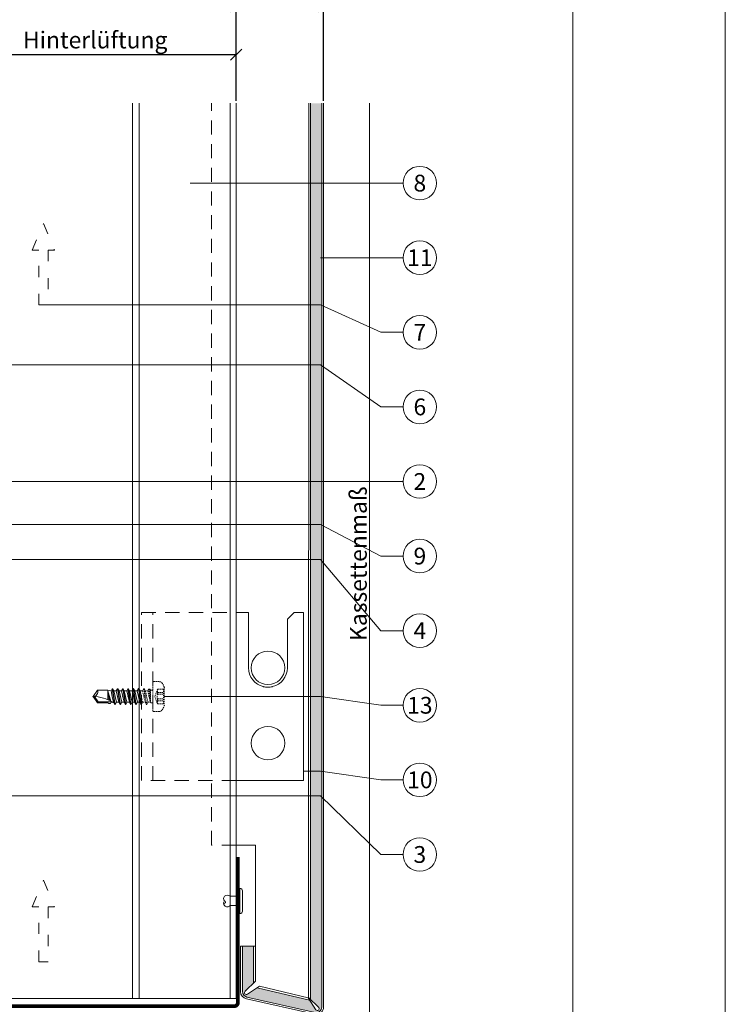
# Model space of a CAD drawing. Units: millimetres. Extents: x -1685 to 10873, y 4 to 6486.
# Drawn here: x 9442 to 9631, y 287 to 551 of the extents above; entities that cross this region are included whole.
import ezdxf

# ---------------------------------------------------------------- set-up
doc = ezdxf.new("R2010")
doc.units = ezdxf.units.MM
for name, pattern in [('ACAD_ISO03W100', [30, 12, -18]), ('AUSGEZOGEN', [0]), ('Long Dashed', [0.5291666507720947, 0.3174999952316284, -0.2116666555404663])]:
    doc.linetypes.add(name, pattern=pattern)
doc.layers.get('Defpoints').update_dxf_attribs({"lineweight": 5})
for name, color, linetype, lineweight in [('Bemassung', 3, 'Continuous', 5), ('Fassadenbekleidung', 251, 'Continuous', 13), ('Fassadenbekleidung_Schraffur', 251, 'Continuous', 5), ('Fassadenniet', 163, 'Continuous', 5), ('Fassadenschraube', 163, 'Continuous', 5), ('Hinterlüftung', 140, 'Continuous', 13), ('Legende', 251, 'Continuous', 5), ('Lochblech', 115, 'Continuous', 13), ('Profil-Y', 1, 'Continuous', 13), ('Systemhänger', 11, 'AUSGEZOGEN', 13)]:
    doc.layers.add(name, color=color, linetype=linetype, lineweight=lineweight)
doc.layers.add('Blattrahmen_innen', color=252, linetype='Continuous', lineweight=5, true_color=0x696969)
doc.layers.add('Text_DE', color=7, linetype='Continuous')
doc.styles.get("Standard").update_dxf_attribs({"font": 'arial.ttf'})
doc.styles.add('Text-H3', font='arial.ttf', dxfattribs={"height": 3})
doc.styles.add('Text-H5', font='arial.ttf', dxfattribs={"height": 5})
doc.dimstyles.new('ISO-25', dxfattribs={"dimtxt": 2.5, "dimasz": 3, "dimexe": 1.75, "dimexo": 0.625, "dimtad": 1, "dimtxsty": 'Standard', "dimblk": 'OBLIQUE', "dimcen": 2.5, "dimadec": 0, "dimazin": 0, "dimtfac": 1, "dimtmove": 0, "dimatfit": 3, "dimfxl": 1, "dimarcsym": 0})

# ---------------------------------------------------------------- blocks, each defined once
blk = doc.blocks.new('_Oblique')
at = {"color": 0, "linetype": 'ByBlock', "lineweight": -2}
blk.add_line((-0.5, -0.5), (0.5, 0.5), dxfattribs=at)
blk = doc.blocks.new('*D150')
at = {"layer": 'Bemassung', "color": 0, "lineweight": -2, "transparency": 16777216}
for p, q in [((9424.592975126938, 528.9039799117313), (9424.592975126938, 543.0529889479026)), ((9500.143824227322, 541.3029889479026), (9424.592975126938, 541.3029889479026)), ((9500.143824227322, 528.9039799117395), (9500.143824227322, 543.0529889479026))]:
    blk.add_line(p, q, dxfattribs=at)
at = {"layer": 'Defpoints', "color": 0, "transparency": 16777216}
for p in [(9424.592975126938, 541.3029889479026), (9424.592975126938, 528.2789799117313), (9500.143824227322, 528.2789799117395)]:
    blk.add_point(p, dxfattribs=at)
at = {"layer": 'Bemassung', "color": 0, "lineweight": -2, "transparency": 16777216, "xscale": 3, "yscale": 3, "zscale": 3, "rotation": 180}
blk.add_blockref('_Oblique', (9424.592975126938, 541.3029889479026), dxfattribs=at)
at = {"layer": 'Bemassung', "color": 0, "lineweight": -2, "transparency": 16777216, "xscale": 3, "yscale": 3, "zscale": 3}
blk.add_blockref('_Oblique', (9500.143824227322, 541.3029889479026), dxfattribs=at)
blk = doc.blocks.new('*D152')
at = {"layer": 'Bemassung', "color": 0, "lineweight": -2, "transparency": 16777216}
for p, q in [((9324.592975126952, 541.9279889479026), (9324.592975126952, 556.0769979840657)), ((9500.143824227322, 541.9279889479026), (9500.143824227322, 556.0769979840657)), ((9324.592975126952, 554.3269979840657), (9500.143824227322, 554.3269979840657))]:
    blk.add_line(p, q, dxfattribs=at)
at = {"layer": 'Defpoints', "color": 0, "transparency": 16777216}
for p in [(9500.143824227322, 554.3269979840657), (9324.592975126952, 541.3029889479026), (9500.143824227322, 541.3029889479026)]:
    blk.add_point(p, dxfattribs=at)
at = {"layer": 'Bemassung', "color": 0, "lineweight": -2, "transparency": 16777216, "xscale": 3, "yscale": 3, "zscale": 3, "rotation": 180}
blk.add_blockref('_Oblique', (9324.592975126952, 554.3269979840657), dxfattribs=at)
at = {"layer": 'Bemassung', "color": 0, "lineweight": -2, "transparency": 16777216, "xscale": 3, "yscale": 3, "zscale": 3}
blk.add_blockref('_Oblique', (9500.143824227322, 554.3269979840657), dxfattribs=at)
blk = doc.blocks.new('*D153')
at = {"layer": 'Bemassung', "color": 0, "lineweight": -2, "transparency": 16777216}
for p, q in [((9500.143824227322, 528.9039799117395), (9500.143824227322, 556.0769979840657)), ((9523.621656931477, 528.9039799117395), (9523.621656931477, 556.0769979840657)), ((9500.143824227322, 554.3269979840657), (9523.621656931477, 554.3269979840657))]:
    blk.add_line(p, q, dxfattribs=at)
at = {"layer": 'Defpoints', "color": 0, "transparency": 16777216}
for p in [(9523.621656931477, 554.3269979840657), (9500.143824227322, 528.2789799117395), (9523.621656931477, 528.2789799117395)]:
    blk.add_point(p, dxfattribs=at)
at = {"layer": 'Bemassung', "color": 0, "lineweight": -2, "transparency": 16777216, "xscale": 3, "yscale": 3, "zscale": 3, "rotation": 180}
blk.add_blockref('_Oblique', (9500.143824227322, 554.3269979840657), dxfattribs=at)
at = {"layer": 'Bemassung', "color": 0, "lineweight": -2, "transparency": 16777216, "xscale": 3, "yscale": 3, "zscale": 3}
blk.add_blockref('_Oblique', (9523.621656931477, 554.3269979840657), dxfattribs=at)
blk = doc.blocks.new('A$Ccc9b4792')
at = {"layer": 'Fassadenniet'}
blk.add_lwpolyline([(0.7500000000009095, 2.722499999998945), (0.7500000000009095, -2.722499999998945, -0.3844899953513657), (0, -3.374999999999091), (0, 3.374999999999091, -0.3844899953513656)], format="xyb", close=True, dxfattribs=at)
for points in [[(0, 1.25), (-2.600000000001273, 1.249999999999943, 0.4142135623730955), (-4.08280625000134, 1.249999999999943, 0.4095117181788694), (-4.082806250000431, -5.684341886080801e-14, -1.132371296384553), (-4.338722274635074, -0.632164062499271)], [(0, -1.25), (-2.600000000000364, -1.250000000000057, -0.4142135623730955), (-4.082806250000431, -1.250000000000057, -0.4095117181787265), (-4.082806250000431, -5.684341886080801e-14, -0.1330037182437186)]]:
    blk.add_lwpolyline(points, format="xyb", dxfattribs=at)
blk = doc.blocks.new('A$C976c88a2')
at = {"layer": 'Profil-Y'}
for p, q in [((31.75110388511894, -104.5000000000022), (31.75110388510984, 135.5000020000052)), ((33.55084910036931, -104.5000000000022), (33.55084910036021, 135.5000020000053))]:
    blk.add_line(p, q, dxfattribs=at)
for points in [[(-38.24915089774731, 135.5000020000053), (-38.24915089773822, 48.76441074054458)], [(57.95084910037622, -104.5000000000022), (57.95084910036712, 135.5000020000053)], [(59.55084910036931, 135.5000020000053), (59.5508491003784, -104.5000000000022)], [(-38.24915089773822, -104.5000000000022), (-38.24915089773822, -48.76441074054458)], [(59.5508491003784, -104.5000000000022), (-38.24915089773822, -104.5000000000022)]]:
    blk.add_lwpolyline(points, dxfattribs=at)
at = {"layer": 'Profil-Y', "linetype": 'ACAD_ISO03W100', "ltscale": 0.25}
blk.add_lwpolyline([(-38.24915089773822, -48.76441074054458), (-38.24915089773822, 48.76441074054458)], dxfattribs=at)
blk = doc.blocks.new('A$Cc57dba5b')
at = {"layer": 'Systemhänger', "linetype": 'Long Dashed', "ltscale": 12}
for p, q in [((-33.89999999999782, -10), (-33.89999999999782, 35)), ((-30.89999999999873, -10), (-30.89999999999873, 35))]:
    blk.add_line(p, q, dxfattribs=at)
at = {"layer": 'Systemhänger'}
for p, q in [((-5.199999999998909, 20.19999999999982), (-5.199999999998909, 35)), ((5.200000000000728, 33.19999999999982), (7.000000000000909, 35)), ((9.500000000002728, -10), (9.500000000002728, 35)), ((5.200000000000728, 33.19999999999982), (5.200000000000728, 20.19999999999982))]:
    blk.add_line(p, q, dxfattribs=at)
at = {"layer": 'Systemhänger', "linetype": 'Long Dashed', "ltscale": 12}
for points in [[(-33.89999999999782, 35), (-8.550000000000182, 35)], [(-8.550000000000182, -10), (-33.89999999999782, -10)]]:
    blk.add_lwpolyline(points, dxfattribs=at)
at = {"layer": 'Systemhänger'}
for points in [[(-8.550000000000182, 35), (-5.199999999998909, 35)], [(7.000000000000909, 35), (9.500000000002728, 35)], [(9.500000000002728, -10), (-8.550000000000182, -10)]]:
    blk.add_lwpolyline(points, dxfattribs=at)
for centre in [(0, 20.19999999999982), (0, 0)]:
    blk.add_circle(centre, 4.5, dxfattribs=at)
for radius, start, end in [(5.199999999999995, 180, 256.0907582224097), (5.200000000000009, 283.909241777644, 0), (5.200000000000568, 256.9319704789717, 269.1819711266292), (5.2, 270.818028873423, 283.0680295210282)]:
    blk.add_arc((9.094947017729282e-13, 20.19999999999982), radius, start, end, dxfattribs=at)
for points in [[(-1.175760576703397, 15.13466811884246), (-1.200591491118757, 15.14043184981529), (-1.225870894937543, 15.14650037409501), (-1.249999999996362, 15.15247585444013)], [(1.250000000001819, 15.15247585444104), (1.225863438005945, 15.14649852741422), (1.200587694379465, 15.14043096851947), (1.175760576707034, 15.13466811884246)]]:
    blk.add_open_spline(points, degree=3, dxfattribs=at)
blk.add_open_spline([(0.074239423295694, 15.00052997815783), (0.04948728724866669, 15.00017656054115), (0.02421326729654538, 15), (-0.02421326729108841, 15), (-0.04948728724320972, 15.00017656054115), (-0.07423942329023703, 15.00052997815783)], degree=3, knots=[0.1283755366355366, 0.1283755366355366, 0.1283755366355366, 0.1283755366355366, 0.1356395168236985, 0.1356395168236985, 0.1429034970118709, 0.1429034970118709, 0.1429034970118709, 0.1429034970118709], dxfattribs=at)
blk = doc.blocks.new('A$C70d0590e')
at = {"layer": 'Fassadenbekleidung_Schraffur'}
h = blk.add_hatch(dxfattribs=at)
h.set_pattern_fill('DOTS', color=256, scale=0.4)
h.set_pattern_definition([(0, (-6679.092126766111, 623.5512772418062), (0.3175, 0.635), [0, -0.635])])
edge = h.paths.add_edge_path()
edge.add_line((14.42997055660089, 151.3555396291096), (11.42020644079821, 151.3555396291094))
edge.add_line((11.42020644079821, 151.3555396291094), (11.42020644079821, -88.87602165937437))
edge.add_line((11.42020644079821, -88.87602165937437), (13.5318358561035, -90.97821477780747))
edge.add_arc((13.2171545321271, -91.36401573985745), 0.4978621475652014, -140.54073575784258, 50.7973479322373, ccw=False)
edge.add_line((12.83276680660128, -91.68042179928307), (11.12767974572489, -89.07107202876341))
edge.add_line((11.12767974572489, -89.07107202876341), (-2.86756033781603, -85.7649379932883))
edge.add_line((-2.86756033781603, -85.7649379932883), (-5.459857516696502, -87.46399163862702))
edge.add_arc((-5.776263576122801, -87.07960391310326), 0.4978621475619658, 139.2979148325865, 309.4592642423677, ccw=False)
edge.add_line((-6.153698149446427, -86.7549350651459), (-3.865943383021659, -84.51627418239912))
edge.add_line((-3.865943383021659, -84.51627418239912), (-3.865943383021659, -74.62548510164538))
edge.add_line((-3.865943383021659, -74.62548510164538), (-6.853116266585857, -74.62548510164538))
edge.add_line((-6.853116266585857, -74.62548510164538), (-6.853116266585857, -86.79883349524516))
edge.add_arc((-5.359529823897901, -86.79883349524505), 1.493586442687956, 180.0000000000043, 258.9185284842087)
edge.add_line((-5.646604043100524, -88.26457182607055), (12.64930989471759, -92.41302032026806))
edge.add_arc((12.93638411391476, -90.9472819894446), 1.49358644268512, 258.9185284843989, 360)
edge.add_line((14.42997055660089, -90.9472819894446), (14.42997055660089, 151.3555396291096))
at = {"layer": 'Fassadenbekleidung', "linetype": 'Long Dashed', "ltscale": 12}
blk.add_line((-15.11808144694805, -47.52548510164536), (-15.10000010572912, 151.3555396291096), dxfattribs=at)
at = {"layer": 'Fassadenbekleidung'}
for p, q in [((11.42020644079821, -88.87602165937972), (11.42020644079821, 151.3555396291096)), ((-3.368081235457794, -74.62548510164538), (-3.368081235457794, -47.52548510164536)), ((-3.865943383021659, -84.51627418239855), (-3.865943383021659, -74.62548510164538)), ((11.12767974572853, -89.07107202876375), (-2.867560337814211, -85.76493799328841))]:
    blk.add_line(p, q, dxfattribs=at)
blk.add_lwpolyline([(14.92783270416476, 151.3555396291096), (14.92783270416476, -90.94728198944279, -0.4720652510155368), (12.55361848832035, -92.90159976387656), (-5.742295451309474, -88.75315126932423, -0.3586354263985592), (-7.350978415957798, -86.79883349489046), (-7.35097841181414, -74.62548510164538), (-3.368081235457794, -74.62548510164538), (-3.368081235457794, -84.02909586630085), (-6.092669635545462, -86.69521618757972, 0.999999999998895), (-5.459857516696502, -87.46399163862702), (-2.271609514795273, -85.37433755343795), (10.74751460304833, -88.48929303895636), (12.83276680660128, -91.68042179928318, 0.9999999999999997), (13.60154225765655, -91.04760968043149), (10.89999989427088, -88.35813977425448), (10.92908455356155, 151.3555396291094)], format="xyb", dxfattribs=at)
at = {"layer": 'Fassadenbekleidung', "flags": 128}
blk.add_lwpolyline([(14.42997055660089, 151.3555396291096), (14.42997055660089, -90.94728198944279, -0.4720652510152794), (12.64930989471759, -92.41302032026795), (-5.646604043100524, -88.26457182607055, -0.3586354263982804), (-6.853116266585857, -86.79883349524539), (-6.853116266585857, -74.62548510164538)], format="xyb", dxfattribs=at)
at = {"layer": 'Fassadenbekleidung', "linetype": 'Long Dashed', "ltscale": 12}
blk.add_lwpolyline([(-8.568081341203651, -47.52548510164536), (-15.11808144694805, -47.52548510164536)], dxfattribs=at)
at = {"layer": 'Fassadenbekleidung'}
blk.add_lwpolyline([(-8.568081341203651, -47.52548510164536), (-3.368081235457794, -47.52548510164536)], dxfattribs=at)
blk = doc.blocks.new('A$Cd7fcd4dd')
at = {"layer": 'Fassadenschraube', "linetype": 'Long Dashed', "lineweight": -2}
for p, q in [((16, 3.749999999999773), (16, -3.750000000000227)), ((16.25, 3.999999999999773), (17.70561540000017, 3.999999999999773)), ((13.00000000000091, 1.549999999999955), (13.26791039999989, 1.549999999999955)), ((13.59122620000016, 2.1099999999999), (13.26791039999989, 1.549999999999955)), ((13.26791039999989, 1.549999999999955), (13.62041039999986, -2.273736754432321e-13)), ((13.59122620000016, 2.1099999999999), (13.69122620000053, 2.1099999999999)), ((13.59122620000016, 2.1099999999999), (14.2962263999998, -2.110000000000127)), ((13.69122620000053, 2.1099999999999), (14.39622640000016, -2.110000000000127)), ((13.69122620000053, 2.1099999999999), (14.01454220000051, 1.549999999999955)), ((14.01454220000051, 1.549999999999955), (14.67791040000066, 1.549999999999955)), ((14.01454220000051, 1.549999999999955), (14.71954240000014, -1.550000000000182)), ((14.93834200000038, 1.9699999999998), (14.69585480000023, 1.549999999999955)), ((14.69585480000023, 1.549999999999955), (15.36496600000009, -1.550000000000182)), ((14.93834200000038, 1.9699999999998), (15.20000000000073, 1.9699999999998)), ((14.93834200000038, 1.9699999999998), (15.36496600000009, -1.550000000000182)), ((15.20000000000073, 1.9699999999998), (15.35877140000048, 1.694999999999936)), ((15.20000000000073, 1.9699999999998), (15.36496600000009, -1.550000000000182)), ((15.35877140000048, 1.694999999999936), (15.80000000000018, 1.694999999999936)), ((15.35877140000048, 1.694999999999936), (15.36496600000009, -1.550000000000182)), ((17.30000000000018, 1.974999999999682), (16.58115879999968, -2.273736754432321e-13)), ((17.30000000000018, 1.974999999999682), (19.10000000000036, 1.974999999999682)), ((17.30000000000018, 1.121539999999868), (18.85000000000036, 1.121539999999868)), ((17.30000000000018, 1.121539999999868), (17.30000000000018, 0.6406933999996909)), ((17.30000000000018, 0.6406933999996909), (18.85000000000036, 0.6406933999996909)), ((18.85000000000036, 1.974999999999682), (18.84999999999945, -1.975000000000136)), ((19.10000000000036, 2.489999999999782), (19.09999999999945, -2.490000000000236)), ((13.00000000000091, -0.1888919605967203), (13.30954240000028, -1.550000000000182)), ((13.30954240000028, -1.550000000000182), (13.00000000000091, -2.086143413871696)), ((13.30954240000028, -1.550000000000182), (13.97291059999952, -1.550000000000182)), ((13.62041039999986, -2.273736754432321e-13), (13.97291059999952, -1.550000000000182)), ((13.97291059999952, -1.550000000000182), (14.2962263999998, -2.110000000000127)), ((14.2962263999998, -2.110000000000127), (14.39622640000016, -2.110000000000127)), ((14.71954240000014, -1.550000000000182), (14.39622640000016, -2.110000000000127)), ((14.71954240000014, -1.550000000000182), (15.38291059999938, -1.550000000000182)), ((15.36496600000009, -1.550000000000182), (15.44868179999958, -1.695000000000164)), ((15.44868179999958, -1.695000000000164), (15.80000000000018, -1.695000000000164)), ((16.58115879999968, -2.273736754432321e-13), (17.30000000000018, -1.975000000000136)), ((17.30000000000018, -0.6406934000001456), (17.30000000000018, -1.121540000000323)), ((17.30000000000018, -0.6406934000001456), (18.85000000000036, -0.6406934000001456)), ((17.30000000000018, -1.121540000000323), (18.85000000000036, -1.121540000000323)), ((17.30000000000018, -1.975000000000136), (19.09999999999945, -1.975000000000136)), ((16.25, -4.000000000000227), (17.70561540000017, -4.000000000000227))]:
    blk.add_line(p, q, dxfattribs=at)
at = {"layer": 'Fassadenschraube', "linetype": 'ByBlock', "lineweight": -2}
for p, q in [((1.190352800000255, 1.699999999999818), (0, -2.273736754432321e-13)), ((1.190352800000255, 1.699999999999818), (4, 1.699999999999818)), ((4, 1.699999999999818), (4.807910399999855, 1.549999999999955)), ((4, 1.536372399999891), (4.761218200000258, -1.229118400000061)), ((4, 1.536372399999891), (4, -0.8500448000002052)), ((4, 0.7441099999998642), (4.488474400000086, -1.083793200000173)), ((5.131226399999832, 2.1099999999999), (4.807910399999855, 1.549999999999955)), ((4.807910399999855, 1.549999999999955), (5.160410399999819, -2.273736754432321e-13)), ((5.131226399999832, 2.1099999999999), (5.231226400000196, 2.1099999999999)), ((5.131226399999832, 2.1099999999999), (5.836226600000373, -2.110000000000127)), ((5.231226400000196, 2.1099999999999), (5.554542400000173, 1.549999999999955)), ((5.231226400000196, 2.1099999999999), (5.936226599999827, -2.110000000000127)), ((5.554542400000173, 1.549999999999955), (6.259542599999804, -1.550000000000182)), ((5.554542400000173, 1.549999999999955), (6.217910400000619, 1.549999999999955)), ((6.541226199999983, 2.1099999999999), (6.217910400000619, 1.549999999999955)), ((6.217910400000619, 1.549999999999955), (6.570410399999673, -2.273736754432321e-13)), ((6.541226199999983, 2.1099999999999), (6.641226199999437, 2.1099999999999)), ((6.541226199999983, 2.1099999999999), (7.246226400000523, -2.110000000000127)), ((6.641226199999437, 2.1099999999999), (6.964542199999414, 1.549999999999955)), ((6.641226199999437, 2.1099999999999), (7.346226399999978, -2.110000000000127)), ((6.964542199999414, 1.549999999999955), (7.627910400000474, 1.549999999999955)), ((6.964542199999414, 1.549999999999955), (7.669542399999955, -1.550000000000182)), ((7.951226199999837, 2.1099999999999), (7.627910400000474, 1.549999999999955)), ((7.627910400000474, 1.549999999999955), (7.980410399999528, -2.273736754432321e-13)), ((7.951226199999837, 2.1099999999999), (8.051226200000201, 2.1099999999999)), ((7.951226199999837, 2.1099999999999), (8.656226400000378, -2.110000000000127)), ((8.051226200000201, 2.1099999999999), (8.374542200000178, 1.549999999999955)), ((8.051226200000201, 2.1099999999999), (8.756226399999832, -2.110000000000127)), ((8.374542200000178, 1.549999999999955), (9.037910400000328, 1.549999999999955)), ((8.374542200000178, 1.549999999999955), (9.07954239999981, -1.550000000000182)), ((9.361226200000601, 2.1099999999999), (9.037910400000328, 1.549999999999955)), ((9.037910400000328, 1.549999999999955), (9.390410399999382, -2.273736754432321e-13)), ((9.361226200000601, 2.1099999999999), (9.461226200000056, 2.1099999999999)), ((9.361226200000601, 2.1099999999999), (10.06622640000023, -2.110000000000127)), ((9.461226200000056, 2.1099999999999), (9.784542200000033, 1.549999999999955)), ((9.461226200000056, 2.1099999999999), (10.1662264000006, -2.110000000000127)), ((9.784542200000033, 1.549999999999955), (10.44791040000018, 1.549999999999955)), ((9.784542200000033, 1.549999999999955), (10.48954240000057, -1.550000000000182)), ((10.77122620000046, 2.1099999999999), (10.44791040000018, 1.549999999999955)), ((10.44791040000018, 1.549999999999955), (10.80041040000015, -2.273736754432321e-13)), ((10.77122620000046, 2.1099999999999), (10.87122619999991, 2.1099999999999)), ((10.77122620000046, 2.1099999999999), (11.47622640000009, -2.110000000000127)), ((10.87122619999991, 2.1099999999999), (11.19454219999989, 1.549999999999955)), ((10.87122619999991, 2.1099999999999), (11.57622640000045, -2.110000000000127)), ((11.19454219999989, 1.549999999999955), (11.85791040000004, 1.549999999999955)), ((11.19454219999989, 1.549999999999955), (11.89954240000043, -1.550000000000182)), ((12.18122620000031, 2.1099999999999), (11.85791040000004, 1.549999999999955)), ((11.85791040000004, 1.549999999999955), (12.2104104, -2.273736754432321e-13)), ((12.18122620000031, 2.1099999999999), (12.28122620000067, 2.1099999999999)), ((12.18122620000031, 2.1099999999999), (12.88622639999994, -2.110000000000127)), ((12.28122620000067, 2.1099999999999), (12.60454220000065, 1.549999999999955)), ((12.28122620000067, 2.1099999999999), (12.9862263999994, -2.110000000000127)), ((12.60454220000065, 1.549999999999955), (13.00000000000091, 1.549999999999955)), ((12.60454220000065, 1.549999999999955), (13.00000000000091, -0.1888919605992214)), ((0, -2.273736754432321e-13), (1.190352800000255, -1.700000000000045)), ((0.366232399999717, -2.273736754432321e-13), (1.346523000000161, -1.400000000000091)), ((1.346523000000161, -1.400000000000091), (1.190352800000255, -1.700000000000045)), ((1.190352800000255, -1.700000000000045), (4, -1.700000000000045)), ((1.346523000000161, -1.400000000000091), (5.05782679999993, -1.400000000000091)), ((4, -0.2463420000001406), (4.109102200000052, -0.8994068000001789)), ((4, -1.700000000000045), (4.26456859999962, -1.830000000000155)), ((4.26456859999962, -1.830000000000155), (4.687884799999665, -1.830000000000155)), ((4.849542800000563, -1.550000000000182), (4.687884799999665, -1.830000000000155)), ((4.849542800000563, -1.550000000000182), (5.512910600000396, -1.550000000000182)), ((5.160410399999819, -2.273736754432321e-13), (5.512910600000396, -1.550000000000182)), ((5.512910600000396, -1.550000000000182), (5.836226600000373, -2.110000000000127)), ((5.836226600000373, -2.110000000000127), (5.936226599999827, -2.110000000000127)), ((6.259542599999804, -1.550000000000182), (5.936226599999827, -2.110000000000127)), ((6.259542599999804, -1.550000000000182), (6.92291060000025, -1.550000000000182)), ((6.570410399999673, -2.273736754432321e-13), (6.92291060000025, -1.550000000000182)), ((6.92291060000025, -1.550000000000182), (7.246226400000523, -2.110000000000127)), ((7.246226400000523, -2.110000000000127), (7.346226399999978, -2.110000000000127)), ((7.669542399999955, -1.550000000000182), (7.346226399999978, -2.110000000000127)), ((7.669542399999955, -1.550000000000182), (8.332910600000105, -1.550000000000182)), ((7.980410399999528, -2.273736754432321e-13), (8.332910600000105, -1.550000000000182)), ((8.332910600000105, -1.550000000000182), (8.656226400000378, -2.110000000000127)), ((8.656226400000378, -2.110000000000127), (8.756226399999832, -2.110000000000127)), ((9.07954239999981, -1.550000000000182), (8.756226399999832, -2.110000000000127)), ((9.07954239999981, -1.550000000000182), (9.74291059999996, -1.550000000000182)), ((9.390410399999382, -2.273736754432321e-13), (9.74291059999996, -1.550000000000182)), ((9.74291059999996, -1.550000000000182), (10.06622640000023, -2.110000000000127)), ((10.06622640000023, -2.110000000000127), (10.1662264000006, -2.110000000000127)), ((10.48954240000057, -1.550000000000182), (10.1662264000006, -2.110000000000127)), ((10.48954240000057, -1.550000000000182), (11.15291059999981, -1.550000000000182)), ((10.80041040000015, -2.273736754432321e-13), (11.15291059999981, -1.550000000000182)), ((11.15291059999981, -1.550000000000182), (11.47622640000009, -2.110000000000127)), ((11.47622640000009, -2.110000000000127), (11.57622640000045, -2.110000000000127)), ((11.89954240000043, -1.550000000000182), (11.57622640000045, -2.110000000000127)), ((11.89954240000043, -1.550000000000182), (12.56291059999967, -1.550000000000182)), ((12.2104104, -2.273736754432321e-13), (12.56291059999967, -1.550000000000182)), ((12.56291059999967, -1.550000000000182), (12.88622639999994, -2.110000000000127)), ((12.88622639999994, -2.110000000000127), (12.9862263999994, -2.110000000000127)), ((13.00000000000091, -2.086143413870559), (12.9862263999994, -2.110000000000127))]:
    blk.add_line(p, q, dxfattribs=at)
at = {"layer": 'Fassadenschraube', "linetype": 'Long Dashed', "lineweight": -2}
for centre, radius, start, end in [((16.25, 3.749999999999773), 0.25, 90, 180), ((17.70561540000017, 2.999999999999773), 1, 33.05573099997976, 90), ((13.09584320000067, -2.273736754432321e-13), 6.5, 22.52440500001081, 33.05573099997976), ((15.80000000000018, 1.894999999999754), 0.2, 270, 0), ((18.54479399999946, -2.273736754432321e-13), 1.4, 152.7651929999903, 207.2348070000097), ((18.47243100000014, 1.548269999999775), 1.247675, 159.9999999999835, 200.0000000000165), ((15.80000000000018, -1.895000000000209), 0.2, 0, 90), ((18.47243100000014, -1.54827000000023), 1.247675, 159.9999999999835, 200.0000000000165), ((13.09584320000067, -2.273736754432321e-13), 6.5, 326.9442690000202, 337.4755949999892), ((16.25, -3.750000000000227), 0.25, 180, 270), ((17.70561540000017, -3.000000000000227), 1, 270, 326.9442690000202)]:
    blk.add_arc(centre, radius, start, end, dxfattribs=at)
at = {"layer": 'Fassadenschraube', "linetype": 'ByBlock', "lineweight": -2}
for centre, radius, start, end in [((0, 1.266746999999896), 1.266747, 270, 20.00000000001651), ((0, -9.836290400000053), 9.836290400000001, 57.39658300001192, 90)]:
    blk.add_arc(centre, radius, start, end, dxfattribs=at)
for p in [(10.77122620000046, 2.1099999999999), (12.18122620000031, 2.1099999999999), (0, -2.273736754432321e-13), (0, -2.273736754432321e-13), (5.300000000000182, -1.550000000000182), (6.570410399999673, -2.273736754432321e-13), (7.980410399999528, -2.273736754432321e-13), (9.390410399999382, -2.273736754432321e-13), (10.80041040000015, -2.273736754432321e-13), (11.15291059999981, -1.550000000000182), (11.48622640000031, -2.110000000000127), (12.2104104, -2.273736754432321e-13), (12.56291059999967, -1.550000000000182), (12.88622639999994, -2.110000000000127)]:
    blk.add_point(p, dxfattribs=at)
at = {"layer": 'Fassadenschraube', "linetype": 'Long Dashed', "lineweight": -2}
for p in [(19.10000000000036, 2.489999999999782), (13.62041039999986, -2.273736754432321e-13), (15.03041040000062, -2.273736754432321e-13), (19.09999999999945, -2.490000000000236)]:
    blk.add_point(p, dxfattribs=at)

msp = doc.modelspace()

# ---------------------------------------------------------------- linework, layer by layer
at = {"layer": 'Bemassung'}
msp.add_lwpolyline([(9535.936887080337, 283.9847097029375), (9535.93688708036, 528.2789799117395)], dxfattribs=at)
at = {"layer": 'Blattrahmen_innen'}
msp.add_lwpolyline([(9189.781049076257, 46.92684332182243), (9590.465430039636, 46.92684332182243), (9590.465430039636, 589.5679763979351), (9189.781049076257, 589.5679763979351)], close=True, dxfattribs=at)
at = {"layer": 'Defpoints'}
msp.add_lwpolyline([(9148.896917850849, 686.7808814000732), (9631.34956126504, 686.7808814000732), (9631.34956126504, 4.454999999999927), (9148.896917850849, 4.454999999999927)], close=True, dxfattribs=at)
at = {"layer": 'Hinterlüftung', "linetype": 'ACAD_ISO03W100', "ltscale": 0.25}
for points in [[(9447.218528069507, 474.2011383056159), (9447.218528069507, 488.9348467437834), (9445.468528069507, 488.9348467437834), (9448.468528069507, 496.0685283258039), (9451.468528069507, 488.9348467437834), (9449.718528069507, 488.9348467437834), (9449.718528069507, 474.2011383056155)], [(9447.218528069508, 298.0910830344535), (9447.218528069508, 312.824791472621), (9445.468528069508, 312.824791472621), (9448.468528069508, 319.9584730546414), (9451.468528069508, 312.824791472621), (9449.718528069508, 312.824791472621), (9449.718528069508, 298.091083034453)]]:
    msp.add_lwpolyline(points, close=True, dxfattribs=at)
at = {"layer": 'Legende'}
for points in [[(9538.983707792511, 506.8782990133191), (9487.793824121616, 506.8782990133191)], [(9544.929284531558, 506.8782990133191), (9538.983707792511, 506.8782990133191)], [(9538.983707792511, 486.8782990133191), (9522.765553081095, 486.8782990133191)], [(9544.929284531558, 486.8782990133191), (9538.983707792511, 486.8782990133191)], [(9522.765553081095, 474.2011383056159), (9448.468528069507, 474.2011383056157)], [(9538.983707792511, 466.8782990133191), (9522.765553081095, 474.2011383056159)], [(9544.929284531558, 466.8782990133191), (9538.983707792511, 466.8782990133191)], [(9522.765553081095, 458.1798989314726), (9424.592977126937, 458.1798989314726)], [(9538.983707792511, 446.8782990133191), (9522.765553081095, 458.1798989314726)], [(9544.929284531558, 446.8782990133191), (9538.983707792511, 446.8782990133191)], [(9538.983707792511, 426.8782990133191), (9327.592975108722, 426.8782990133187)], [(9544.929284531558, 426.8782990133191), (9538.983707792511, 426.8782990133191)], [(9522.765553081095, 415.3438953959158), (9434.519272869931, 415.3438953959158)], [(9538.983707792511, 406.8782990133191), (9522.765553081095, 415.3438953959158)], [(9544.929284531558, 406.8782990133191), (9538.983707792511, 406.8782990133191)], [(9522.765553081095, 405.9236760645199), (9333.592977108729, 405.9236760645199)], [(9538.983707792511, 386.8782990133191), (9522.765553081095, 405.9236760645199)], [(9544.929284531558, 386.8782990133191), (9538.983707792511, 386.8782990133191)], [(9522.76555308109, 369.2234402826301), (9480.893824227313, 369.2234402826301)], [(9538.983707792511, 366.8782990133191), (9522.76555308109, 369.2234402826301)], [(9544.929284531558, 366.8782990133191), (9538.983707792511, 366.8782990133191)], [(9522.76555308109, 349.1783203085124), (9518.193824227308, 349.1783203085124)], [(9538.983707792511, 346.8782990133191), (9522.76555308109, 349.1783203085124)], [(9544.929284531558, 346.8782990133191), (9538.983707792511, 346.8782990133191)], [(9522.765553081095, 342.5887118199025), (9439.005574750741, 342.5887118199025)], [(9538.983707792511, 326.8782990133191), (9522.765553081095, 342.5887118199025)], [(9544.929284531558, 326.8782990133191), (9538.983707792511, 326.8782990133191)]]:
    msp.add_lwpolyline(points, dxfattribs=at)
for centre in [(9549.429284531558, 506.8782990133191), (9549.429284531558, 486.8782990133191), (9549.429284531558, 466.8782990133191), (9549.429284531558, 446.8782990133191), (9549.429284531558, 426.8782990133191), (9549.429284531558, 406.8782990133191), (9549.429284531558, 386.8782990133191), (9549.429284531558, 366.8782990133191), (9549.429284531558, 346.8782990133191), (9549.429284531558, 326.8782990133191)]:
    msp.add_circle(centre, 4.5, dxfattribs=at)
at = {"layer": 'Lochblech', "linetype": 'ACAD_ISO03W100', "ltscale": 0.25, "const_width": 1}
msp.add_lwpolyline([(9500.643824227329, 326.2059351770866), (9500.64382422733, 287.2059351770866, -0.4142135623730825), (9499.64382422733, 286.2059351770866), (9357.44297523267, 286.205935177082)], format="xyb", dxfattribs=at)

# ---------------------------------------------------------------- block references
msp.add_blockref('A$Ccc9b4792', (9501.14382422733, 314.4164393226662))
at = {"layer": 'Fassadenbekleidung'}
msp.add_blockref('A$C70d0590e', (9508.693824227312, 376.9234402826299), dxfattribs=at)
at = {"layer": 'Fassadenschraube'}
msp.add_blockref('A$Cd7fcd4dd', (9461.793898357037, 369.223440282351), dxfattribs=at)
at = {"layer": 'Profil-Y'}
msp.add_blockref('A$C976c88a2', (9440.592975126952, 392.7789779117343), dxfattribs=at)
at = {"layer": 'Systemhänger'}
msp.add_blockref('A$Cc57dba5b', (9508.693824227312, 356.7234402826301), dxfattribs=at)

# ---------------------------------------------------------------- texts
at = {"layer": 'Legende', "char_height": 4.5, "attachment_point": 5, "style": 'Text-H5'}
for s, insert in [('8', (9549.429284531558, 506.8782990133191)), ('11', (9549.429284531558, 486.8782990133191)), ('7', (9549.429284531558, 466.8782990133191)), ('6', (9549.429284531558, 446.8782990133191)), ('2', (9549.429284531558, 426.8782990133191)), ('9', (9549.429284531558, 406.8782990133191)), ('4', (9549.429284531558, 386.8782990133191)), ('13', (9549.429284531558, 366.8782990133191)), ('10', (9549.429284531558, 346.8782990133191)), ('3', (9549.429284531558, 326.8782990133191))]:
    msp.add_mtext_dynamic_manual_height_columns(s, width=10.27647146799245, gutter_width=1, heights=[0], dxfattribs=dict(at, insert=insert))
at = {"layer": 'Text_DE', "color": 3, "insert": (9462.36839967713, 545.2531800209375), "char_height": 4.5, "attachment_point": 5, "style": 'Text-H3'}
msp.add_mtext_dynamic_manual_height_columns('Hinterlüftung', width=10.27647146799245, gutter_width=1, heights=[0], dxfattribs=at)
at = {"layer": 'Text_DE', "color": 3, "insert": (9532.93688708034, 404.8473368412042), "char_height": 4.5, "attachment_point": 5, "rotation": 90, "style": 'Text-H3'}
msp.add_mtext_dynamic_manual_height_columns('Kassettenmaß', width=10.27647146799245, gutter_width=1, heights=[0], dxfattribs=at)

# ---------------------------------------------------------------- dimensions: what is measured, and where the dimension line sits
at = {"layer": 'Bemassung'}
for base, p1, p2, picture, middle in [((9500.143824227322, 554.3269979840657), (9324.592975126952, 541.3029889479026), (9500.143824227322, 541.3029889479026), '*D152', (9412.368399677136, 554.3269979840657)), ((9424.592975126938, 541.3029889479026), (9500.143824227322, 528.2789799117395), (9424.592975126938, 528.2789799117313), '*D150', (9462.368399677129, 541.3029889479026))]:
    dim = msp.add_linear_dim(base=base, p1=p1, p2=p2, text=' ', dimstyle='ISO-25', dxfattribs=at)
    dim.commit()
    dim.dimension.update_dxf_attribs({"geometry": picture, "text_midpoint": middle, "dimtype": 160})
dim = msp.add_linear_dim(base=(9523.621656931477, 554.3269979840657), p1=(9500.143824227322, 528.2789799117395), p2=(9523.621656931477, 528.2789799117395), angle=180, text=' ', dimstyle='ISO-25', dxfattribs=at)
dim.commit()
dim.dimension.update_dxf_attribs({"geometry": '*D153', "text_midpoint": (9511.8827405794, 554.3269979840657), "dimtype": 160})

doc.saveas('drawing.dxf')
